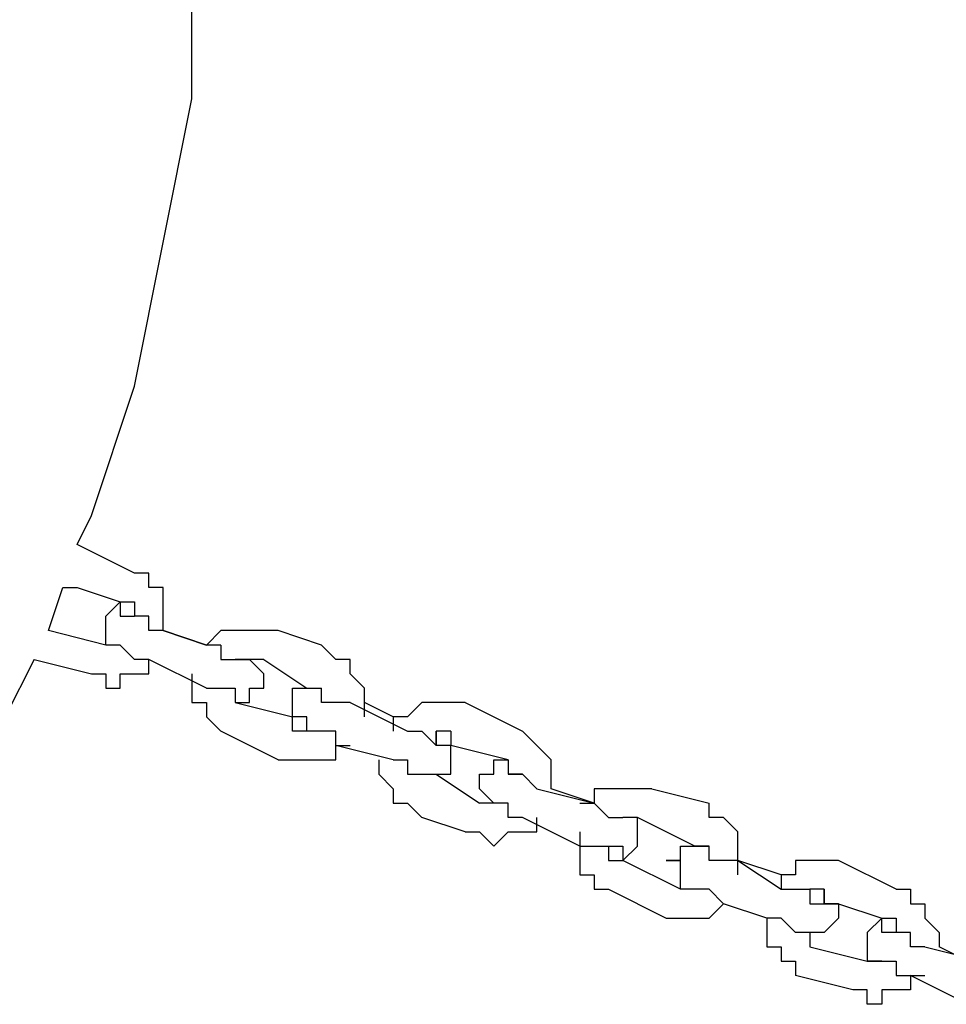
# Model space of a CAD drawing. Units: inches. Extents: x 229 to 337, y 139 to 296.
# Drawn here: x 266 to 268, y 281 to 282 of the extents above; entities that cross this region are included whole.
import ezdxf

# ---------------------------------------------------------------- set-up
doc = ezdxf.new("R2010")
doc.units = ezdxf.units.IN
doc.header["$MEASUREMENT"] = 0
doc.layers.add('Ebene 1', color=7, linetype='Continuous')

msp = doc.modelspace()

# ---------------------------------------------------------------- linework, layer by layer
at = {"layer": 'Ebene 1', "color": 179, "lineweight": 25, "true_color": 0x1a171b}
for points in [[(266.7835, 282.2529), (266.7835, 282.5028)], [(266.7336, 282.0028), (266.7835, 282.2529)], [(266.6836, 281.7528), (266.7336, 282.0028)], [(266.6085, 281.5277), (266.6836, 281.7528)], [(266.5837, 281.4777), (266.6085, 281.5277)], [(266.6836, 281.4278), (266.5837, 281.4777)], [(266.6836, 281.4278), (266.6836, 281.4278)], [(266.7086, 281.4278), (266.6836, 281.4278)], [(266.6836, 281.4278), (266.6836, 281.4278)], [(266.7086, 281.4028), (266.7086, 281.4278)], [(266.5338, 281.3279), (266.5588, 281.4028)], [(266.5588, 281.4028), (266.5837, 281.4028)], [(266.5837, 281.4028), (266.6587, 281.3778)], [(266.7336, 281.4028), (266.7086, 281.4028)], [(266.7086, 281.4028), (266.7086, 281.4028)], [(266.7336, 281.3778), (266.7336, 281.4028)], [(266.6337, 281.3529), (266.6587, 281.3778)], [(266.6587, 281.3778), (266.6587, 281.3778)], [(266.6587, 281.3778), (266.6587, 281.3778)], [(266.6587, 281.3778), (266.6587, 281.3778)], [(266.6587, 281.3778), (266.6587, 281.3778)], [(266.6587, 281.3778), (266.6587, 281.3778)], [(266.6587, 281.3778), (266.6587, 281.3778)], [(266.6587, 281.3778), (266.6587, 281.3778)], [(266.6587, 281.3778), (266.6587, 281.3778)], [(266.6587, 281.3778), (266.6587, 281.3529)], [(266.6587, 281.3778), (266.6587, 281.3778)], [(266.6587, 281.3778), (266.6587, 281.3778)], [(266.6587, 281.3778), (266.6587, 281.3778)], [(266.6587, 281.3778), (266.6836, 281.3778)], [(266.6836, 281.3778), (266.6836, 281.3778)], [(266.6836, 281.3778), (266.6836, 281.3529)], [(266.7336, 281.3529), (266.7336, 281.3778)], [(266.7336, 281.3778), (266.7336, 281.3778)], [(266.7336, 281.3778), (266.7336, 281.3778)], [(266.6337, 281.3279), (266.6337, 281.3529)], [(266.6337, 281.3529), (266.6337, 281.3529)], [(266.6337, 281.3529), (266.6337, 281.3529)], [(266.6337, 281.3529), (266.6337, 281.3529)], [(266.6337, 281.3529), (266.6337, 281.3529)], [(266.6337, 281.3529), (266.6337, 281.3529)], [(266.6337, 281.3529), (266.6337, 281.3529)], [(266.6587, 281.3529), (266.6587, 281.3529)], [(266.6587, 281.3529), (266.6587, 281.3529)], [(266.6587, 281.3529), (266.6836, 281.3529)], [(266.6836, 281.3529), (266.6836, 281.3529)], [(266.6836, 281.3529), (266.6836, 281.3529)], [(266.7086, 281.3529), (266.6836, 281.3529)], [(266.6836, 281.3529), (266.6836, 281.3529)], [(266.6836, 281.3529), (266.6836, 281.3529)], [(266.6836, 281.3529), (266.6836, 281.3529)], [(266.6836, 281.3529), (266.6836, 281.3529)], [(266.6836, 281.3529), (266.6836, 281.3529)], [(266.6836, 281.3529), (266.6836, 281.3529)], [(266.6836, 281.3529), (266.6836, 281.3529)], [(266.6836, 281.3529), (266.6836, 281.3529)], [(266.6836, 281.3529), (266.6836, 281.3529)], [(266.6836, 281.3529), (266.6836, 281.3529)], [(266.6836, 281.3529), (266.6836, 281.3529)], [(266.6836, 281.3529), (266.6836, 281.3529)], [(266.6836, 281.3529), (266.6836, 281.3529)], [(266.6836, 281.3529), (266.6836, 281.3529)], [(266.7086, 281.3279), (266.7086, 281.3529)], [(266.7086, 281.3529), (266.7086, 281.3529)], [(266.7336, 281.3279), (266.7336, 281.3529)], [(266.7336, 281.3529), (266.7336, 281.3529)], [(266.6337, 281.3027), (266.5338, 281.3279)], [(266.6337, 281.3027), (266.6337, 281.3279)], [(266.6337, 281.3279), (266.6337, 281.3279)], [(266.6337, 281.3279), (266.6337, 281.3279)], [(266.6337, 281.3279), (266.6337, 281.3279)], [(266.6337, 281.3279), (266.6337, 281.3279)], [(266.6337, 281.3279), (266.6337, 281.3279)], [(266.6337, 281.3279), (266.6337, 281.3279)], [(266.7336, 281.3279), (266.7086, 281.3279)], [(266.7336, 281.3279), (266.7336, 281.3279)], [(266.8087, 281.3027), (266.7336, 281.3279)], [(266.7336, 281.3279), (266.8087, 281.3027)], [(266.7336, 281.3279), (266.7336, 281.3279)], [(266.7336, 281.3279), (266.7336, 281.3279)], [(266.7336, 281.3279), (266.7336, 281.3279)], [(266.8337, 281.3279), (266.8087, 281.3027)], [(266.8586, 281.3279), (266.8337, 281.3279)], [(266.8337, 281.3279), (266.8337, 281.3279)], [(266.8337, 281.3279), (266.8337, 281.3279)], [(266.8836, 281.3279), (266.8586, 281.3279)], [(266.8586, 281.3279), (266.8586, 281.3279)], [(266.9086, 281.3279), (266.8836, 281.3279)], [(266.8836, 281.3279), (266.8836, 281.3279)], [(266.9336, 281.3279), (266.9086, 281.3279)], [(266.9086, 281.3279), (266.9086, 281.3279)], [(266.9086, 281.3279), (266.9086, 281.3279)], [(266.9336, 281.3279), (266.9336, 281.3279)], [(267.0087, 281.3027), (266.9336, 281.3279)], [(266.6587, 281.3027), (266.6337, 281.3027)], [(266.6337, 281.3027), (266.6337, 281.3027)], [(266.6337, 281.3027), (266.6337, 281.3027)], [(266.6337, 281.3027), (266.6337, 281.3027)], [(266.6337, 281.3027), (266.6337, 281.3027)], [(266.6337, 281.3027), (266.6337, 281.3027)], [(266.6337, 281.3027), (266.6337, 281.3027)], [(266.6337, 281.3027), (266.6337, 281.3027)], [(266.6337, 281.3027), (266.6337, 281.3027)], [(266.6587, 281.3027), (266.6337, 281.3027)], [(266.6337, 281.3027), (266.6337, 281.3027)], [(266.6337, 281.3027), (266.6337, 281.3027)], [(266.6337, 281.3027), (266.6337, 281.3027)], [(266.6337, 281.3027), (266.6337, 281.3027)], [(266.6836, 281.2777), (266.6587, 281.3027)], [(266.6587, 281.3027), (266.6587, 281.3027)], [(266.6587, 281.3027), (266.6587, 281.3027)], [(266.6587, 281.3027), (266.6587, 281.3027)], [(266.6587, 281.3027), (266.6587, 281.3027)], [(266.6587, 281.3027), (266.6587, 281.3027)], [(266.6587, 281.3027), (266.6587, 281.3027)], [(266.6587, 281.3027), (266.6587, 281.3027)], [(266.6587, 281.3027), (266.6587, 281.3027)], [(266.8087, 281.3027), (266.8087, 281.3027)], [(266.8087, 281.3027), (266.8087, 281.3027)], [(266.8087, 281.3027), (266.8087, 281.3027)], [(266.8087, 281.3027), (266.8087, 281.3027)], [(266.8337, 281.3027), (266.8087, 281.3027)], [(266.8337, 281.3027), (266.8337, 281.2777)], [(267.0087, 281.3027), (267.0087, 281.3027)], [(267.0337, 281.2777), (267.0087, 281.3027)], [(266.5088, 281.2777), (266.4587, 281.1778)], [(266.5088, 281.2777), (266.6085, 281.2528)], [(266.7086, 281.2777), (266.6836, 281.2777)], [(266.6836, 281.2777), (266.6836, 281.2777)], [(266.8087, 281.2278), (266.7086, 281.2777)], [(266.7086, 281.2777), (266.7086, 281.2777)], [(266.7086, 281.2528), (266.7086, 281.2777)], [(266.7086, 281.2777), (266.7086, 281.2777)], [(266.8337, 281.2777), (266.8337, 281.2777)], [(266.8337, 281.2777), (266.8586, 281.2777)], [(266.8836, 281.2777), (266.8586, 281.2777)], [(266.8586, 281.2777), (266.8586, 281.2777)], [(266.8586, 281.2777), (266.8586, 281.2777)], [(266.8586, 281.2777), (266.8586, 281.2777)], [(266.8586, 281.2777), (266.8586, 281.2777)], [(266.8586, 281.2777), (266.8586, 281.2777)], [(266.8586, 281.2777), (266.8836, 281.2777)], [(266.9086, 281.2777), (266.8836, 281.2777)], [(266.8836, 281.2777), (266.8836, 281.2777)], [(266.8836, 281.2777), (266.8836, 281.2777)], [(266.8836, 281.2777), (266.8836, 281.2777)], [(266.8836, 281.2777), (266.8836, 281.2777)], [(266.8836, 281.2777), (266.8836, 281.2777)], [(266.9086, 281.2528), (266.8836, 281.2777)], [(266.8836, 281.2777), (266.8836, 281.2777)], [(266.8836, 281.2777), (266.8836, 281.2777)], [(266.8836, 281.2777), (266.8836, 281.2777)], [(266.8836, 281.2777), (266.8836, 281.2777)], [(266.8836, 281.2777), (266.8836, 281.2777)], [(266.8836, 281.2777), (266.8836, 281.2777)], [(266.8836, 281.2777), (266.8836, 281.2777)], [(266.8836, 281.2777), (266.8836, 281.2777)], [(266.8836, 281.2777), (266.8836, 281.2777)], [(266.8836, 281.2777), (266.8836, 281.2777)], [(266.8836, 281.2777), (266.8836, 281.2777)], [(266.9086, 281.2777), (266.9837, 281.2278)], [(266.9086, 281.2777), (266.9086, 281.2777)], [(267.0588, 281.2777), (267.0337, 281.2777)], [(267.0337, 281.2777), (267.0337, 281.2777)], [(267.0337, 281.2777), (267.0337, 281.2777)], [(267.0588, 281.2528), (267.0588, 281.2777)], [(266.6085, 281.2528), (266.6085, 281.2528)], [(266.6085, 281.2528), (266.6337, 281.2528)], [(266.6337, 281.2528), (266.6337, 281.2278)], [(266.6587, 281.2278), (266.6587, 281.2528)], [(266.6587, 281.2528), (266.6836, 281.2528)], [(266.6836, 281.2528), (266.6836, 281.2528)], [(266.6836, 281.2528), (266.6836, 281.2528)], [(266.6836, 281.2528), (266.7086, 281.2528)], [(266.7086, 281.2528), (266.7086, 281.2528)], [(266.7835, 281.2528), (266.7835, 281.2278)], [(266.9086, 281.2278), (266.9086, 281.2528)], [(266.9086, 281.2528), (266.9086, 281.2528)], [(266.9086, 281.2528), (266.9086, 281.2528)], [(266.9086, 281.2528), (266.9086, 281.2528)], [(266.9086, 281.2528), (266.9086, 281.2528)], [(266.9086, 281.2528), (266.9086, 281.2528)], [(267.0838, 281.2278), (267.0588, 281.2528)], [(267.0588, 281.2528), (267.0588, 281.2528)], [(267.0588, 281.2528), (267.0588, 281.2528)], [(266.6337, 281.2278), (266.6587, 281.2278)], [(266.7835, 281.2278), (266.7835, 281.2278)], [(266.7835, 281.2278), (266.7835, 281.2278)], [(266.7835, 281.2278), (266.7835, 281.2028)], [(266.8087, 281.2278), (266.8087, 281.2278)], [(266.8087, 281.2278), (266.8087, 281.2278)], [(266.8087, 281.2278), (266.8087, 281.2278)], [(266.8087, 281.2278), (266.8087, 281.2278)], [(266.8087, 281.2278), (266.8337, 281.2278)], [(266.8337, 281.2278), (266.8337, 281.2278)], [(266.8337, 281.2278), (266.8337, 281.2278)], [(266.8337, 281.2278), (266.8337, 281.2278)], [(266.8337, 281.2278), (266.8586, 281.2278)], [(266.8586, 281.2278), (266.8586, 281.2028)], [(266.8586, 281.2278), (266.8586, 281.2278)], [(266.8586, 281.2278), (266.8586, 281.2278)], [(266.8586, 281.2278), (266.8586, 281.2278)], [(266.8586, 281.2278), (266.8586, 281.2028)], [(266.8836, 281.2028), (266.8836, 281.2278)], [(266.8836, 281.2278), (266.8836, 281.2278)], [(266.8836, 281.2278), (266.8836, 281.2278)], [(266.8836, 281.2278), (266.9086, 281.2278)], [(266.9086, 281.2278), (266.9086, 281.2278)], [(266.9086, 281.2278), (266.9086, 281.2278)], [(266.9086, 281.2278), (266.9086, 281.2278)], [(266.9586, 281.2028), (266.9586, 281.2278)], [(266.9586, 281.2278), (266.9586, 281.2278)], [(266.9586, 281.2278), (266.9586, 281.2278)], [(266.9586, 281.2278), (266.9837, 281.2278)], [(266.9837, 281.2278), (266.9837, 281.2278)], [(266.9837, 281.2278), (266.9837, 281.2278)], [(266.9837, 281.2278), (267.0087, 281.2278)], [(266.9837, 281.2278), (266.9837, 281.2278)], [(266.9837, 281.2278), (266.9837, 281.2278)], [(266.9837, 281.2278), (266.9837, 281.2278)], [(266.9837, 281.2278), (266.9837, 281.2278)], [(266.9837, 281.2278), (266.9837, 281.2278)], [(266.9837, 281.2278), (266.9837, 281.2278)], [(266.9837, 281.2278), (266.9837, 281.2278)], [(266.9837, 281.2278), (266.9837, 281.2278)], [(266.9837, 281.2278), (266.9837, 281.2278)], [(266.9837, 281.2278), (266.9837, 281.2278)], [(266.9837, 281.2278), (266.9837, 281.2278)], [(266.9837, 281.2278), (267.0087, 281.2278)], [(267.0087, 281.2278), (267.0087, 281.2278)], [(267.0087, 281.2278), (267.0087, 281.2278)], [(267.0087, 281.2278), (267.0087, 281.2278)], [(267.0087, 281.2278), (267.0087, 281.2278)], [(267.0087, 281.2278), (267.0087, 281.2278)], [(267.0087, 281.2278), (267.0087, 281.2278)], [(267.0087, 281.2278), (267.0087, 281.2278)], [(267.0087, 281.2278), (267.0087, 281.2278)], [(267.0087, 281.2278), (267.0087, 281.2278)], [(267.0087, 281.2278), (267.0087, 281.2278)], [(267.0087, 281.2028), (267.0087, 281.2278)], [(267.0087, 281.2278), (267.0087, 281.2278)], [(267.0087, 281.2278), (267.0087, 281.2278)], [(267.0087, 281.2278), (267.0087, 281.2278)], [(267.0087, 281.2278), (267.0087, 281.2278)], [(267.0087, 281.2278), (267.0087, 281.2278)], [(267.0087, 281.2278), (267.0087, 281.2278)], [(267.0087, 281.2278), (267.0087, 281.2278)], [(267.0838, 281.2028), (267.0838, 281.2278)], [(267.0838, 281.2278), (267.0838, 281.2278)], [(266.7835, 281.2028), (266.7835, 281.2028)], [(266.7835, 281.2028), (266.8087, 281.2028)], [(266.8087, 281.2028), (266.8087, 281.1778)], [(266.8586, 281.2028), (266.9586, 281.1778)], [(266.8586, 281.2028), (266.8586, 281.2028)], [(266.8586, 281.2028), (266.8586, 281.2028)], [(266.8586, 281.2028), (266.8586, 281.2028)], [(266.8586, 281.2028), (266.8586, 281.2028)], [(266.8586, 281.2028), (266.8586, 281.2028)], [(266.8586, 281.2028), (266.8586, 281.2028)], [(266.8586, 281.2028), (266.8586, 281.2028)], [(266.8586, 281.2028), (266.8836, 281.2028)], [(266.8836, 281.2028), (266.8836, 281.2028)], [(266.8836, 281.2028), (266.8836, 281.2028)], [(266.9586, 281.1778), (266.9586, 281.2028)], [(266.9586, 281.2028), (266.9586, 281.2028)], [(266.9586, 281.2028), (266.9586, 281.2028)], [(266.9586, 281.2028), (266.9586, 281.2028)], [(266.9586, 281.2028), (266.9586, 281.2028)], [(266.9586, 281.2028), (266.9586, 281.2028)], [(267.0337, 281.2028), (267.0087, 281.2028)], [(267.0588, 281.2028), (267.0337, 281.2028)], [(267.0337, 281.2028), (267.0337, 281.2028)], [(267.0337, 281.2028), (267.0337, 281.2028)], [(267.0337, 281.2028), (267.0337, 281.2028)], [(267.0337, 281.2028), (267.0337, 281.2028)], [(267.0588, 281.2028), (267.0588, 281.2028)], [(267.0588, 281.2028), (267.1587, 281.1529)], [(267.0588, 281.2028), (267.0588, 281.2028)], [(267.0838, 281.1778), (267.0838, 281.2028)], [(267.0838, 281.2028), (267.0838, 281.2028)], [(267.1337, 281.1778), (267.0838, 281.2028)], [(267.1837, 281.2028), (267.1587, 281.1778)], [(267.2087, 281.2028), (267.1837, 281.2028)], [(267.1837, 281.2028), (267.1837, 281.2028)], [(267.2338, 281.2028), (267.2087, 281.2028)], [(267.2087, 281.2028), (267.2087, 281.2028)], [(267.2588, 281.2028), (267.2338, 281.2028)], [(267.2338, 281.2028), (267.2338, 281.2028)], [(267.2338, 281.2028), (267.2338, 281.2028)], [(267.2588, 281.2028), (267.2588, 281.2028)], [(267.2588, 281.2028), (267.3587, 281.1529)], [(267.2588, 281.2028), (267.2588, 281.2028)], [(266.8087, 281.1778), (266.8087, 281.1778)], [(266.8087, 281.1778), (266.8087, 281.1778)], [(266.8087, 281.1778), (266.8337, 281.1529)], [(266.9586, 281.1529), (266.9586, 281.1778)], [(266.9837, 281.1778), (266.9586, 281.1778)], [(266.9586, 281.1778), (266.9586, 281.1778)], [(266.9586, 281.1778), (266.9586, 281.1778)], [(266.9586, 281.1778), (266.9586, 281.1778)], [(266.9586, 281.1778), (266.9586, 281.1778)], [(266.9586, 281.1778), (266.9586, 281.1778)], [(266.9586, 281.1778), (266.9586, 281.1778)], [(266.9586, 281.1778), (266.9586, 281.1778)], [(266.9586, 281.1778), (266.9586, 281.1778)], [(266.9586, 281.1778), (266.9586, 281.1778)], [(266.9837, 281.1529), (266.9837, 281.1778)], [(266.9837, 281.1778), (266.9837, 281.1778)], [(266.9837, 281.1778), (266.9837, 281.1778)], [(266.9837, 281.1778), (266.9837, 281.1778)], [(266.9837, 281.1778), (266.9837, 281.1778)], [(267.0838, 281.1778), (267.0838, 281.1778)], [(267.1587, 281.1778), (267.1337, 281.1778)], [(267.1337, 281.1778), (267.1337, 281.1778)], [(267.1337, 281.1778), (267.1337, 281.1529)], [(267.1587, 281.1778), (267.1587, 281.1778)], [(267.1587, 281.1778), (267.1587, 281.1778)], [(266.8337, 281.1529), (266.8337, 281.1529)], [(266.8337, 281.1529), (266.8337, 281.1529)], [(266.8337, 281.1529), (266.8337, 281.1529)], [(266.9336, 281.1027), (266.8337, 281.1529)], [(266.9837, 281.1529), (266.9586, 281.1529)], [(266.9586, 281.1529), (266.9586, 281.1529)], [(266.9586, 281.1529), (266.9586, 281.1529)], [(266.9837, 281.1529), (266.9837, 281.1529)], [(266.9837, 281.1529), (266.9837, 281.1529)], [(266.9837, 281.1529), (266.9837, 281.1529)], [(266.9837, 281.1529), (266.9837, 281.1529)], [(267.0087, 281.1529), (266.9837, 281.1529)], [(266.9837, 281.1529), (266.9837, 281.1529)], [(266.9837, 281.1529), (266.9837, 281.1529)], [(267.0337, 281.1529), (267.0087, 281.1529)], [(267.0087, 281.1529), (267.0087, 281.1529)], [(267.0087, 281.1529), (267.0087, 281.1529)], [(267.0087, 281.1529), (267.0087, 281.1529)], [(267.0337, 281.1277), (267.0337, 281.1529)], [(267.1587, 281.1529), (267.1587, 281.1529)], [(267.1587, 281.1529), (267.1587, 281.1529)], [(267.1587, 281.1529), (267.1587, 281.1529)], [(267.1587, 281.1529), (267.1837, 281.1529)], [(267.1837, 281.1529), (267.1837, 281.1529)], [(267.1837, 281.1529), (267.1837, 281.1529)], [(267.1837, 281.1529), (267.1837, 281.1529)], [(267.1837, 281.1529), (267.2087, 281.1277)], [(267.2338, 281.1529), (267.2087, 281.1529)], [(267.2087, 281.1529), (267.2087, 281.1529)], [(267.2087, 281.1529), (267.2087, 281.1529)], [(267.2087, 281.1529), (267.2087, 281.1529)], [(267.2087, 281.1529), (267.2087, 281.1277)], [(267.2087, 281.1277), (267.2087, 281.1529)], [(267.2087, 281.1529), (267.2087, 281.1529)], [(267.2338, 281.1529), (267.2338, 281.1277)], [(267.2338, 281.1529), (267.2338, 281.1529)], [(267.2338, 281.1529), (267.2338, 281.1529)], [(267.3587, 281.1529), (267.3587, 281.1529)], [(267.3837, 281.1277), (267.3587, 281.1529)], [(267.3587, 281.1529), (267.3587, 281.1529)], [(267.3587, 281.1529), (267.3587, 281.1529)], [(267.0337, 281.1027), (267.0337, 281.1277)], [(267.0337, 281.1277), (267.0337, 281.1277)], [(267.0337, 281.1277), (267.0588, 281.1277)], [(267.1337, 281.1027), (267.0337, 281.1277)], [(267.0588, 281.1277), (267.0588, 281.1277)], [(267.2087, 281.1277), (267.2087, 281.1277)], [(267.2338, 281.1277), (267.2087, 281.1277)], [(267.2087, 281.1277), (267.2087, 281.1277)], [(267.2087, 281.1277), (267.2087, 281.1277)], [(267.2087, 281.1277), (267.2087, 281.1277)], [(267.2087, 281.1277), (267.2087, 281.1277)], [(267.2087, 281.1277), (267.2087, 281.1277)], [(267.2087, 281.1277), (267.2087, 281.1277)], [(267.2087, 281.1277), (267.2087, 281.1277)], [(267.2087, 281.1277), (267.2087, 281.1277)], [(267.3337, 281.1027), (267.2338, 281.1277)], [(267.2338, 281.1027), (267.2338, 281.1277)], [(267.2338, 281.1277), (267.2338, 281.1277)], [(267.2338, 281.1277), (267.2338, 281.1277)], [(267.2338, 281.1277), (267.2338, 281.1277)], [(267.2338, 281.1277), (267.2338, 281.1277)], [(267.2338, 281.1277), (267.2338, 281.1277)], [(267.4087, 281.1027), (267.3837, 281.1277)], [(267.3837, 281.1277), (267.3837, 281.1277)], [(267.3837, 281.1277), (267.3837, 281.1277)], [(266.9336, 281.1027), (266.9586, 281.1027)], [(266.9586, 281.1027), (266.9586, 281.1027)], [(266.9586, 281.1027), (266.9586, 281.1027)], [(266.9586, 281.1027), (266.9837, 281.1027)], [(266.9837, 281.1027), (266.9837, 281.1027)], [(266.9837, 281.1027), (267.0087, 281.1027)], [(267.0087, 281.1027), (267.0087, 281.1027)], [(267.0087, 281.1027), (267.0337, 281.1027)], [(267.1088, 281.1027), (267.1088, 281.1027)], [(267.1088, 281.1027), (267.1088, 281.0778)], [(267.1088, 281.1027), (267.1088, 281.1027)], [(267.1337, 281.1027), (267.1337, 281.1027)], [(267.1337, 281.1027), (267.1337, 281.1027)], [(267.1337, 281.1027), (267.1337, 281.1027)], [(267.1337, 281.1027), (267.1587, 281.1027)], [(267.1587, 281.1027), (267.1587, 281.0778)], [(267.2338, 281.0778), (267.2338, 281.1027)], [(267.2338, 281.1027), (267.2338, 281.1027)], [(267.2338, 281.1027), (267.2338, 281.1027)], [(267.2338, 281.1027), (267.2338, 281.1027)], [(267.2338, 281.1027), (267.2338, 281.1027)], [(267.2338, 281.1027), (267.2338, 281.1027)], [(267.3087, 281.0778), (267.3087, 281.1027)], [(267.3087, 281.1027), (267.3087, 281.1027)], [(267.3087, 281.1027), (267.3087, 281.1027)], [(267.3087, 281.1027), (267.3087, 281.1027)], [(267.3087, 281.1027), (267.3337, 281.1027)], [(267.3337, 281.1027), (267.3337, 281.1027)], [(267.3337, 281.1027), (267.3337, 281.1027)], [(267.3337, 281.1027), (267.3337, 281.1027)], [(267.3337, 281.1027), (267.3337, 281.1027)], [(267.3337, 281.1027), (267.3337, 281.1027)], [(267.3337, 281.1027), (267.3337, 281.0778)], [(267.3337, 281.1027), (267.3337, 281.1027)], [(267.3337, 281.1027), (267.3337, 281.1027)], [(267.3337, 281.1027), (267.3337, 281.0778)], [(267.4087, 281.0778), (267.4087, 281.1027)], [(267.4087, 281.1027), (267.4087, 281.1027)], [(267.4087, 281.1027), (267.4087, 281.1027)], [(267.1088, 281.0778), (267.1088, 281.0778)], [(267.1088, 281.0778), (267.1337, 281.0528)], [(267.1587, 281.0778), (267.1587, 281.0778)], [(267.1587, 281.0778), (267.1837, 281.0778)], [(267.1837, 281.0778), (267.1837, 281.0778)], [(267.1837, 281.0778), (267.1837, 281.0778)], [(267.1837, 281.0778), (267.1837, 281.0778)], [(267.1837, 281.0778), (267.2087, 281.0778)], [(267.1837, 281.0778), (267.1837, 281.0778)], [(267.1837, 281.0778), (267.1837, 281.0778)], [(267.1837, 281.0778), (267.1837, 281.0778)], [(267.1837, 281.0778), (267.1837, 281.0778)], [(267.1837, 281.0778), (267.1837, 281.0778)], [(267.1837, 281.0778), (267.2087, 281.0778)], [(267.2087, 281.0778), (267.2087, 281.0778)], [(267.2087, 281.0778), (267.2838, 281.0278)], [(267.2087, 281.0778), (267.2087, 281.0778)], [(267.2087, 281.0778), (267.2087, 281.0778)], [(267.2087, 281.0778), (267.2087, 281.0778)], [(267.2087, 281.0778), (267.2087, 281.0778)], [(267.2087, 281.0778), (267.2087, 281.0778)], [(267.2087, 281.0778), (267.2087, 281.0778)], [(267.2087, 281.0778), (267.2087, 281.0778)], [(267.2087, 281.0778), (267.2338, 281.0778)], [(267.2338, 281.0778), (267.2338, 281.0778)], [(267.2338, 281.0778), (267.2338, 281.0778)], [(267.2838, 281.0528), (267.2838, 281.0778)], [(267.2838, 281.0778), (267.2838, 281.0778)], [(267.2838, 281.0778), (267.2838, 281.0778)], [(267.2838, 281.0778), (267.2838, 281.0778)], [(267.2838, 281.0778), (267.3087, 281.0778)], [(267.3087, 281.0778), (267.3087, 281.0778)], [(267.3087, 281.0778), (267.3087, 281.0778)], [(267.3087, 281.0778), (267.3087, 281.0778)], [(267.3337, 281.0778), (267.3337, 281.0778)], [(267.3337, 281.0778), (267.3337, 281.0778)], [(267.3337, 281.0778), (267.3587, 281.0778)], [(267.3587, 281.0778), (267.3337, 281.0778)], [(267.3337, 281.0778), (267.3337, 281.0778)], [(267.3337, 281.0778), (267.3337, 281.0778)], [(267.3337, 281.0778), (267.3337, 281.0778)], [(267.3337, 281.0778), (267.3337, 281.0778)], [(267.3337, 281.0778), (267.3337, 281.0778)], [(267.3337, 281.0778), (267.3337, 281.0778)], [(267.3337, 281.0778), (267.3337, 281.0778)], [(267.3337, 281.0778), (267.3337, 281.0778)], [(267.3337, 281.0778), (267.3337, 281.0778)], [(267.3337, 281.0778), (267.3337, 281.0778)], [(267.3337, 281.0778), (267.3337, 281.0778)], [(267.3337, 281.0778), (267.3337, 281.0778)], [(267.3337, 281.0778), (267.3337, 281.0778)], [(267.3337, 281.0778), (267.3337, 281.0778)], [(267.3337, 281.0778), (267.3337, 281.0778)], [(267.3337, 281.0778), (267.3337, 281.0778)], [(267.3587, 281.0778), (267.3587, 281.0778)], [(267.3837, 281.0528), (267.3587, 281.0778)], [(267.3587, 281.0778), (267.3587, 281.0778)], [(267.3587, 281.0778), (267.3587, 281.0778)], [(267.3587, 281.0778), (267.3587, 281.0778)], [(267.3587, 281.0778), (267.3587, 281.0778)], [(267.4087, 281.0528), (267.4087, 281.0778)], [(267.4087, 281.0778), (267.4087, 281.0778)], [(267.1337, 281.0528), (267.1337, 281.0528)], [(267.1337, 281.0528), (267.1337, 281.0528)], [(267.1337, 281.0528), (267.1337, 281.0278)], [(267.3087, 281.0278), (267.2838, 281.0528)], [(267.2838, 281.0528), (267.2838, 281.0528)], [(267.2838, 281.0528), (267.2838, 281.0528)], [(267.2838, 281.0528), (267.2838, 281.0528)], [(267.2838, 281.0528), (267.2838, 281.0528)], [(267.2838, 281.0528), (267.2838, 281.0528)], [(267.2838, 281.0528), (267.2838, 281.0528)], [(267.3837, 281.0528), (267.3837, 281.0528)], [(267.3837, 281.0528), (267.4836, 281.0278)], [(267.3837, 281.0528), (267.3837, 281.0528)], [(267.3837, 281.0528), (267.3837, 281.0528)], [(267.4087, 281.0528), (267.4087, 281.0528)], [(267.4087, 281.0528), (267.4087, 281.0528)], [(267.4836, 281.0278), (267.4087, 281.0528)], [(267.5086, 281.0528), (267.4836, 281.0528)], [(267.4836, 281.0528), (267.4836, 281.0278)], [(267.5335, 281.0528), (267.5086, 281.0528)], [(267.5086, 281.0528), (267.5086, 281.0528)], [(267.5587, 281.0528), (267.5335, 281.0528)], [(267.5335, 281.0528), (267.5335, 281.0528)], [(267.5335, 281.0528), (267.5335, 281.0528)], [(267.5837, 281.0528), (267.5587, 281.0528)], [(267.5587, 281.0528), (267.5587, 281.0528)], [(267.5837, 281.0528), (267.5837, 281.0528)], [(267.5837, 281.0528), (267.6836, 281.0278)], [(267.5837, 281.0528), (267.5837, 281.0528)], [(267.5837, 281.0528), (267.5837, 281.0528)], [(267.1337, 281.0278), (267.1587, 281.0278)], [(267.1587, 281.0278), (267.1587, 281.0278)], [(267.1587, 281.0278), (267.1587, 281.0278)], [(267.1587, 281.0278), (267.1837, 281.0028)], [(267.3087, 281.0278), (267.2838, 281.0278)], [(267.2838, 281.0278), (267.2838, 281.0278)], [(267.3087, 281.0278), (267.3087, 281.0278)], [(267.3087, 281.0278), (267.3087, 281.0278)], [(267.3087, 281.0278), (267.3087, 281.0278)], [(267.3087, 281.0278), (267.3087, 281.0278)], [(267.3087, 281.0278), (267.3087, 281.0278)], [(267.3087, 281.0278), (267.3087, 281.0278)], [(267.3337, 281.0278), (267.3087, 281.0278)], [(267.3087, 281.0278), (267.3087, 281.0278)], [(267.3087, 281.0278), (267.3087, 281.0278)], [(267.3087, 281.0278), (267.3087, 281.0278)], [(267.3087, 281.0278), (267.3087, 281.0278)], [(267.3087, 281.0278), (267.3087, 281.0278)], [(267.3087, 281.0278), (267.3087, 281.0278)], [(267.3087, 281.0278), (267.3087, 281.0278)], [(267.3087, 281.0278), (267.3087, 281.0278)], [(267.3087, 281.0278), (267.3087, 281.0278)], [(267.3087, 281.0278), (267.3087, 281.0278)], [(267.3087, 281.0278), (267.3087, 281.0278)], [(267.3337, 281.0028), (267.3337, 281.0278)], [(267.3337, 281.0278), (267.3337, 281.0278)], [(267.3337, 281.0278), (267.3337, 281.0278)], [(267.3337, 281.0278), (267.3337, 281.0278)], [(267.4586, 281.0278), (267.4836, 281.0278)], [(267.4836, 281.0278), (267.4836, 281.0278)], [(267.4836, 281.0278), (267.4836, 281.0278)], [(267.4836, 281.0278), (267.4836, 281.0278)], [(267.4836, 281.0278), (267.4836, 281.0278)], [(267.4836, 281.0278), (267.5086, 281.0028)], [(267.6836, 281.0278), (267.6836, 281.0278)], [(267.6836, 281.0028), (267.6836, 281.0278)], [(267.1837, 281.0028), (267.1837, 281.0028)], [(267.2588, 280.9779), (267.1837, 281.0028)], [(267.3587, 281.0028), (267.3337, 281.0028)], [(267.4586, 280.9527), (267.3587, 281.0028)], [(267.3587, 281.0028), (267.3587, 281.0028)], [(267.3587, 281.0028), (267.3587, 281.0028)], [(267.3837, 280.9779), (267.3837, 281.0028)], [(267.3837, 281.0028), (267.3837, 281.0028)], [(267.5086, 281.0028), (267.5086, 281.0028)], [(267.5086, 281.0028), (267.5086, 281.0028)], [(267.5086, 281.0028), (267.5086, 281.0028)], [(267.5086, 281.0028), (267.5335, 281.0028)], [(267.5587, 281.0028), (267.5335, 281.0028)], [(267.5335, 281.0028), (267.5335, 281.0028)], [(267.5335, 281.0028), (267.5335, 281.0028)], [(267.5335, 281.0028), (267.5335, 281.0028)], [(267.5587, 281.0028), (267.5335, 281.0028)], [(267.5335, 281.0028), (267.5335, 281.0028)], [(267.5335, 281.0028), (267.5335, 281.0028)], [(267.5335, 281.0028), (267.5335, 281.0028)], [(267.5335, 281.0028), (267.5335, 281.0028)], [(267.5335, 281.0028), (267.5335, 281.0028)], [(267.5335, 281.0028), (267.5335, 281.0028)], [(267.5335, 281.0028), (267.5335, 281.0028)], [(267.5335, 281.0028), (267.5335, 281.0028)], [(267.5335, 281.0028), (267.5335, 281.0028)], [(267.6586, 280.9527), (267.5587, 281.0028)], [(267.5587, 281.0028), (267.5587, 281.0028)], [(267.5587, 281.0028), (267.5587, 281.0028)], [(267.5587, 281.0028), (267.5587, 281.0028)], [(267.5587, 281.0028), (267.5587, 281.0028)], [(267.5587, 281.0028), (267.5587, 281.0028)], [(267.5587, 280.9779), (267.5587, 281.0028)], [(267.5587, 281.0028), (267.5587, 281.0028)], [(267.5587, 281.0028), (267.5587, 281.0028)], [(267.5587, 281.0028), (267.5587, 281.0028)], [(267.5587, 281.0028), (267.5587, 281.0028)], [(267.7086, 281.0028), (267.6836, 281.0028)], [(267.7337, 280.9779), (267.7086, 281.0028)], [(267.7086, 281.0028), (267.7086, 281.0028)], [(267.7086, 281.0028), (267.7086, 281.0028)], [(267.2588, 280.9779), (267.2838, 280.9779)], [(267.2838, 280.9779), (267.2838, 280.9779)], [(267.2838, 280.9779), (267.3087, 280.9527)], [(267.3087, 280.9527), (267.3337, 280.9779)], [(267.3337, 280.9779), (267.3337, 280.9779)], [(267.3337, 280.9779), (267.3587, 280.9779)], [(267.3587, 280.9779), (267.3587, 280.9779)], [(267.3587, 280.9779), (267.3587, 280.9779)], [(267.3587, 280.9779), (267.3837, 280.9779)], [(267.4586, 280.9779), (267.4586, 280.9527)], [(267.5587, 280.9527), (267.5587, 280.9779)], [(267.5587, 280.9779), (267.5587, 280.9779)], [(267.5587, 280.9779), (267.5587, 280.9779)], [(267.5587, 280.9779), (267.5587, 280.9779)], [(267.5587, 280.9779), (267.5587, 280.9779)], [(267.7337, 280.9527), (267.7337, 280.9779)], [(267.7337, 280.9779), (267.7337, 280.9779)], [(267.3087, 280.9527), (267.3087, 280.9527)], [(267.4586, 280.9527), (267.4586, 280.9527)], [(267.4586, 280.9527), (267.4586, 280.9527)], [(267.4586, 280.9527), (267.4586, 280.9277)], [(267.4586, 280.9527), (267.4586, 280.9527)], [(267.4586, 280.9527), (267.4586, 280.9527)], [(267.4586, 280.9527), (267.4836, 280.9527)], [(267.4836, 280.9527), (267.4836, 280.9527)], [(267.4836, 280.9527), (267.4836, 280.9527)], [(267.4836, 280.9527), (267.5086, 280.9527)], [(267.5086, 280.9527), (267.5086, 280.9277)], [(267.5086, 280.9527), (267.5086, 280.9527)], [(267.5086, 280.9527), (267.5086, 280.9527)], [(267.5086, 280.9527), (267.5086, 280.9527)], [(267.5086, 280.9527), (267.5086, 280.9527)], [(267.5086, 280.9527), (267.5086, 280.9527)], [(267.5086, 280.9527), (267.5335, 280.9527)], [(267.5335, 280.9527), (267.5335, 280.9277)], [(267.5335, 280.9277), (267.5587, 280.9527)], [(267.5587, 280.9527), (267.5587, 280.9527)], [(267.5587, 280.9527), (267.5587, 280.9527)], [(267.5587, 280.9527), (267.5587, 280.9527)], [(267.5587, 280.9527), (267.5587, 280.9527)], [(267.5587, 280.9527), (267.5587, 280.9527)], [(267.5587, 280.9527), (267.5587, 280.9527)], [(267.5587, 280.9527), (267.5587, 280.9527)], [(267.6336, 280.9277), (267.6336, 280.9527)], [(267.6336, 280.9527), (267.6336, 280.9527)], [(267.6336, 280.9527), (267.6336, 280.9527)], [(267.6336, 280.9527), (267.6336, 280.9527)], [(267.6336, 280.9527), (267.6336, 280.9527)], [(267.6336, 280.9527), (267.6586, 280.9527)], [(267.6586, 280.9527), (267.6586, 280.9527)], [(267.6586, 280.9527), (267.6586, 280.9527)], [(267.6586, 280.9527), (267.6586, 280.9527)], [(267.6586, 280.9527), (267.6586, 280.9527)], [(267.6586, 280.9527), (267.6836, 280.9527)], [(267.6836, 280.9527), (267.6586, 280.9527)], [(267.6586, 280.9527), (267.6586, 280.9527)], [(267.6586, 280.9527), (267.6586, 280.9527)], [(267.6586, 280.9527), (267.6586, 280.9527)], [(267.6586, 280.9527), (267.6586, 280.9527)], [(267.6586, 280.9527), (267.6586, 280.9527)], [(267.6586, 280.9527), (267.6586, 280.9527)], [(267.6586, 280.9527), (267.6586, 280.9527)], [(267.6586, 280.9527), (267.6586, 280.9527)], [(267.6586, 280.9527), (267.6586, 280.9527)], [(267.6586, 280.9527), (267.6586, 280.9527)], [(267.6586, 280.9527), (267.6586, 280.9527)], [(267.6586, 280.9527), (267.6836, 280.9527)], [(267.6586, 280.9527), (267.6586, 280.9527)], [(267.6586, 280.9527), (267.6586, 280.9527)], [(267.6836, 280.9527), (267.6836, 280.9527)], [(267.6836, 280.9527), (267.6836, 280.9527)], [(267.6836, 280.9527), (267.6836, 280.9527)], [(267.6836, 280.9527), (267.6836, 280.9527)], [(267.6836, 280.9277), (267.6836, 280.9527)], [(267.6836, 280.9277), (267.6836, 280.9527)], [(267.6836, 280.9527), (267.6836, 280.9527)], [(267.6836, 280.9527), (267.6836, 280.9527)], [(267.6836, 280.9527), (267.6836, 280.9527)], [(267.6836, 280.9527), (267.6836, 280.9527)], [(267.7337, 280.9277), (267.7337, 280.9527)], [(267.7337, 280.9527), (267.7337, 280.9527)], [(267.7337, 280.9527), (267.7337, 280.9527)], [(267.4586, 280.9277), (267.4586, 280.9277)], [(267.4586, 280.9277), (267.4586, 280.9277)], [(267.4586, 280.9277), (267.4586, 280.9028)], [(267.5086, 280.9277), (267.5335, 280.9277)], [(267.6336, 280.8778), (267.5335, 280.9277)], [(267.5335, 280.9277), (267.5335, 280.9277)], [(267.5335, 280.9277), (267.5335, 280.9277)], [(267.5335, 280.9277), (267.5335, 280.9277)], [(267.5335, 280.9277), (267.5335, 280.9277)], [(267.5335, 280.9277), (267.5335, 280.9277)], [(267.5335, 280.9277), (267.5335, 280.9277)], [(267.5335, 280.9277), (267.5335, 280.9277)], [(267.5335, 280.9277), (267.5335, 280.9277)], [(267.5335, 280.9277), (267.5335, 280.9277)], [(267.6336, 280.9277), (267.6086, 280.9277)], [(267.6086, 280.9277), (267.6086, 280.9277)], [(267.6086, 280.9277), (267.6336, 280.9277)], [(267.6336, 280.9028), (267.6336, 280.9277)], [(267.6336, 280.9277), (267.6336, 280.9277)], [(267.6336, 280.9277), (267.6336, 280.9277)], [(267.7086, 280.9277), (267.6836, 280.9277)], [(267.6836, 280.9277), (267.6836, 280.9277)], [(267.6836, 280.9277), (267.6836, 280.9277)], [(267.6836, 280.9277), (267.6836, 280.9277)], [(267.7337, 280.9277), (267.7086, 280.9277)], [(267.7086, 280.9277), (267.7086, 280.9277)], [(267.7086, 280.9277), (267.7086, 280.9277)], [(267.7337, 280.9028), (267.7337, 280.9277)], [(267.7337, 280.9277), (267.7337, 280.9277)], [(267.7337, 280.9277), (267.7337, 280.9277)], [(267.8086, 280.9028), (267.7337, 280.9277)], [(267.7337, 280.9277), (267.8086, 280.8778)], [(267.8588, 280.9277), (267.8338, 280.9277)], [(267.8338, 280.9277), (267.8338, 280.9028)], [(267.8837, 280.9277), (267.8588, 280.9277)], [(267.8588, 280.9277), (267.8588, 280.9277)], [(267.9087, 280.9277), (267.8837, 280.9277)], [(267.8837, 280.9277), (267.8837, 280.9277)], [(267.9087, 280.9277), (267.9087, 280.9277)], [(268.0088, 280.8778), (267.9087, 280.9277)], [(267.9087, 280.9277), (267.9087, 280.9277)], [(267.9087, 280.9277), (267.9087, 280.9277)], [(267.9087, 280.9277), (267.9087, 280.9277)], [(267.4586, 280.9028), (267.4836, 280.9028)], [(267.4836, 280.9028), (267.4836, 280.9028)], [(267.4836, 280.9028), (267.4836, 280.8778)], [(267.6336, 280.8778), (267.6336, 280.9028)], [(267.6336, 280.9028), (267.6336, 280.9028)], [(267.6336, 280.9028), (267.6336, 280.9028)], [(267.6336, 280.9028), (267.6336, 280.9028)], [(267.6336, 280.9028), (267.6336, 280.9028)], [(267.6336, 280.9028), (267.6336, 280.9028)], [(267.6336, 280.9028), (267.6336, 280.9028)], [(267.6336, 280.9028), (267.6336, 280.9028)], [(267.6336, 280.9028), (267.6336, 280.9028)], [(267.6336, 280.9028), (267.6336, 280.9028)], [(267.6336, 280.9028), (267.6336, 280.9028)], [(267.6336, 280.9028), (267.6336, 280.9028)], [(267.6336, 280.9028), (267.6336, 280.9028)], [(267.6336, 280.9028), (267.6336, 280.9028)], [(267.7337, 280.9028), (267.7337, 280.9028)], [(267.8338, 280.9028), (267.8086, 280.9028)], [(267.8086, 280.9028), (267.8086, 280.9028)], [(267.8086, 280.9028), (267.8086, 280.8778)], [(267.8338, 280.9028), (267.8338, 280.9028)], [(267.4836, 280.8778), (267.5086, 280.8778)], [(267.5086, 280.8778), (267.5086, 280.8778)], [(267.5086, 280.8778), (267.5086, 280.8778)], [(267.5086, 280.8778), (267.6086, 280.8278)], [(267.6586, 280.8778), (267.6336, 280.8778)], [(267.6336, 280.8778), (267.6336, 280.8778)], [(267.6336, 280.8778), (267.6336, 280.8778)], [(267.6336, 280.8778), (267.6336, 280.8778)], [(267.6336, 280.8778), (267.6336, 280.8778)], [(267.6336, 280.8778), (267.6336, 280.8778)], [(267.6586, 280.8778), (267.6336, 280.8778)], [(267.6586, 280.8778), (267.6586, 280.8778)], [(267.6586, 280.8778), (267.6586, 280.8778)], [(267.6836, 280.8778), (267.6586, 280.8778)], [(267.6586, 280.8778), (267.6586, 280.8778)], [(267.6586, 280.8778), (267.6586, 280.8778)], [(267.6586, 280.8778), (267.6586, 280.8778)], [(267.6586, 280.8778), (267.6586, 280.8778)], [(267.6836, 280.8778), (267.7086, 280.8528)], [(267.6836, 280.8778), (267.6836, 280.8778)], [(267.6836, 280.8778), (267.6836, 280.8778)], [(267.8086, 280.8778), (267.8086, 280.8778)], [(267.8086, 280.8778), (267.8086, 280.8778)], [(267.8086, 280.8778), (267.8338, 280.8778)], [(267.8338, 280.8778), (267.8338, 280.8778)], [(267.8338, 280.8778), (267.8338, 280.8778)], [(267.8338, 280.8778), (267.8338, 280.8778)], [(267.8338, 280.8778), (267.8588, 280.8778)], [(267.8837, 280.8778), (267.8588, 280.8778)], [(267.8588, 280.8778), (267.8588, 280.8528)], [(267.8588, 280.8778), (267.8588, 280.8778)], [(267.8588, 280.8778), (267.8588, 280.8528)], [(267.8837, 280.8528), (267.8837, 280.8778)], [(267.8837, 280.8778), (267.8837, 280.8778)], [(267.8837, 280.8778), (267.8837, 280.8778)], [(267.8837, 280.8778), (267.8837, 280.8778)], [(267.8837, 280.8778), (267.8837, 280.8778)], [(267.8837, 280.8778), (267.8837, 280.8528)], [(267.8837, 280.8778), (267.8837, 280.8778)], [(268.0088, 280.8778), (268.0088, 280.8778)], [(268.0088, 280.8778), (268.0338, 280.8778)], [(268.0338, 280.8778), (268.0338, 280.8778)], [(268.0338, 280.8778), (268.0338, 280.8528)], [(267.6836, 280.8278), (267.7086, 280.8528)], [(267.7086, 280.8528), (267.7086, 280.8528)], [(267.7086, 280.8528), (267.7086, 280.8528)], [(267.7086, 280.8528), (267.7086, 280.8528)], [(267.7837, 280.8278), (267.7086, 280.8528)], [(267.8588, 280.8528), (267.8588, 280.8528)], [(267.8588, 280.8528), (267.8588, 280.8528)], [(267.8588, 280.8528), (267.8588, 280.8528)], [(267.8588, 280.8528), (267.8588, 280.8528)], [(267.8588, 280.8528), (267.8837, 280.8528)], [(267.9087, 280.8528), (267.8837, 280.8528)], [(267.8837, 280.8528), (267.8837, 280.8528)], [(267.8837, 280.8528), (267.8837, 280.8528)], [(267.8837, 280.8528), (267.8837, 280.8528)], [(267.8837, 280.8528), (267.8837, 280.8528)], [(267.8837, 280.8528), (267.8837, 280.8528)], [(267.8837, 280.8528), (267.8837, 280.8528)], [(267.8837, 280.8528), (267.9087, 280.8528)], [(267.8837, 280.8528), (267.8837, 280.8528)], [(267.8837, 280.8528), (267.8837, 280.8528)], [(267.9087, 280.8528), (267.9838, 280.8278)], [(267.9087, 280.8528), (267.9087, 280.8528)], [(267.9087, 280.8528), (267.9087, 280.8278)], [(268.0338, 280.8528), (268.0587, 280.8528)], [(268.0587, 280.8528), (268.0587, 280.8528)], [(268.0587, 280.8528), (268.0587, 280.8278)], [(267.6086, 280.8278), (267.6086, 280.8278)], [(267.6086, 280.8278), (267.6336, 280.8278)], [(267.6336, 280.8278), (267.6336, 280.8278)], [(267.6336, 280.8278), (267.6586, 280.8278)], [(267.6586, 280.8278), (267.6586, 280.8278)], [(267.6586, 280.8278), (267.6586, 280.8278)], [(267.6586, 280.8278), (267.6836, 280.8278)], [(267.6836, 280.8278), (267.6836, 280.8278)], [(267.7837, 280.8278), (267.7837, 280.8278)], [(267.7837, 280.8278), (267.7837, 280.8028)], [(267.7837, 280.8278), (267.7837, 280.8278)], [(267.8086, 280.8278), (267.7837, 280.8278)], [(267.7837, 280.8278), (267.7837, 280.8278)], [(267.8338, 280.8028), (267.8086, 280.8278)], [(267.8086, 280.8278), (267.8086, 280.8278)], [(267.8086, 280.8278), (267.8086, 280.8278)], [(267.9087, 280.8278), (267.8837, 280.8028)], [(267.9087, 280.8278), (267.9087, 280.8278)], [(267.9087, 280.8278), (267.9087, 280.8278)], [(267.9087, 280.8278), (267.9087, 280.8278)], [(267.9087, 280.8278), (267.9087, 280.8278)], [(267.9087, 280.8278), (267.9087, 280.8278)], [(267.9838, 280.8278), (267.9587, 280.8028)], [(267.9838, 280.8028), (267.9838, 280.8278)], [(267.9838, 280.8278), (267.9838, 280.8278)], [(267.9838, 280.8278), (267.9838, 280.8278)], [(267.9838, 280.8278), (267.9838, 280.8278)], [(267.9838, 280.8278), (267.9838, 280.8278)], [(267.9838, 280.8278), (267.9838, 280.8278)], [(267.9838, 280.8278), (267.9838, 280.8278)], [(267.9838, 280.8278), (267.9838, 280.8278)], [(267.9838, 280.8278), (267.9838, 280.8278)], [(267.9838, 280.8278), (267.9838, 280.8278)], [(267.9838, 280.8278), (267.9838, 280.8278)], [(267.9838, 280.8278), (268.0088, 280.8278)], [(268.0088, 280.8278), (268.0088, 280.8278)], [(268.0088, 280.8278), (268.0088, 280.8278)], [(268.0088, 280.8278), (268.0088, 280.8028)], [(268.0587, 280.8278), (268.0587, 280.8278)], [(268.0587, 280.8278), (268.0587, 280.8278)], [(268.0587, 280.8278), (268.0837, 280.8028)], [(267.7837, 280.8028), (267.7837, 280.8028)], [(267.7837, 280.8028), (267.7837, 280.7777)], [(267.8588, 280.8028), (267.8338, 280.8028)], [(267.8338, 280.8028), (267.8338, 280.8028)], [(267.8338, 280.8028), (267.8338, 280.8028)], [(267.8338, 280.8028), (267.8338, 280.8028)], [(267.8588, 280.8028), (267.8588, 280.8028)], [(267.8588, 280.8028), (267.8588, 280.8028)], [(267.8588, 280.8028), (267.8588, 280.8028)], [(267.8588, 280.8028), (267.8588, 280.8028)], [(267.8588, 280.8028), (267.8588, 280.8028)], [(267.8588, 280.8028), (267.8588, 280.8028)], [(267.8588, 280.8028), (267.8588, 280.7777)], [(267.8837, 280.8028), (267.8588, 280.8028)], [(267.8588, 280.8028), (267.8588, 280.8028)], [(267.8588, 280.8028), (267.8588, 280.8028)], [(267.8588, 280.8028), (267.8588, 280.8028)], [(267.8588, 280.8028), (267.8588, 280.8028)], [(267.8588, 280.8028), (267.8588, 280.8028)], [(267.8837, 280.8028), (267.8837, 280.8028)], [(267.8837, 280.8028), (267.8837, 280.8028)], [(267.8837, 280.8028), (267.8837, 280.8028)], [(267.8837, 280.8028), (267.8837, 280.8028)], [(267.8837, 280.8028), (267.8837, 280.8028)], [(267.8837, 280.8028), (267.8837, 280.8028)], [(267.9587, 280.8028), (267.9587, 280.8028)], [(267.9587, 280.8028), (267.9587, 280.8028)], [(267.9587, 280.8028), (267.9587, 280.8028)], [(267.9587, 280.8028), (267.9587, 280.8028)], [(267.9587, 280.8028), (267.9587, 280.8028)], [(267.9587, 280.8028), (267.9587, 280.8028)], [(267.9587, 280.8028), (267.9587, 280.7777)], [(268.0088, 280.8028), (267.9838, 280.8028)], [(267.9838, 280.8028), (267.9838, 280.8028)], [(268.0088, 280.8028), (268.0088, 280.8028)], [(268.0088, 280.8028), (268.0088, 280.8028)], [(268.0088, 280.8028), (268.0088, 280.8028)], [(268.0088, 280.8028), (268.0088, 280.8028)], [(268.0338, 280.8028), (268.0088, 280.8028)], [(268.0088, 280.8028), (268.0088, 280.8028)], [(268.0088, 280.8028), (268.0088, 280.8028)], [(268.0088, 280.8028), (268.0088, 280.8028)], [(268.0088, 280.8028), (268.0088, 280.8028)], [(268.0088, 280.8028), (268.0088, 280.8028)], [(268.0088, 280.8028), (268.0088, 280.8028)], [(268.0088, 280.8028), (268.0088, 280.8028)], [(268.0088, 280.8028), (268.0088, 280.8028)], [(268.0088, 280.8028), (268.0088, 280.8028)], [(268.0088, 280.8028), (268.0088, 280.8028)], [(268.0088, 280.8028), (268.0088, 280.8028)], [(268.0088, 280.8028), (268.0088, 280.8028)], [(268.0088, 280.8028), (268.0088, 280.8028)], [(268.0088, 280.8028), (268.0088, 280.8028)], [(268.0338, 280.7777), (268.0338, 280.8028)], [(268.0338, 280.8028), (268.0338, 280.8028)], [(268.0837, 280.8028), (268.0837, 280.8028)], [(268.0837, 280.8028), (268.0837, 280.7777)], [(267.7837, 280.7777), (267.7837, 280.7777)], [(267.7837, 280.7777), (267.8086, 280.7777)], [(267.8086, 280.7777), (267.8086, 280.7527)], [(267.8588, 280.7777), (267.9587, 280.7527)], [(267.9587, 280.7777), (267.9587, 280.7777)], [(267.9587, 280.7777), (267.9587, 280.7777)], [(267.9587, 280.7777), (267.9587, 280.7777)], [(267.9587, 280.7777), (267.9587, 280.7777)], [(267.9587, 280.7777), (267.9587, 280.7777)], [(267.9587, 280.7777), (267.9587, 280.7777)], [(267.9587, 280.7777), (267.9587, 280.7527)], [(268.0587, 280.7777), (268.0338, 280.7777)], [(268.0587, 280.7777), (268.0587, 280.7777)], [(268.0587, 280.7777), (268.1588, 280.7527)], [(268.0587, 280.7777), (268.0587, 280.7777)], [(268.1337, 280.7527), (268.0837, 280.7777)], [(268.0837, 280.7777), (268.0837, 280.7777)], [(268.0837, 280.7777), (268.0837, 280.7777)], [(267.8086, 280.7527), (267.8086, 280.7527)], [(267.8086, 280.7527), (267.8338, 280.7527)], [(267.8338, 280.7527), (267.8338, 280.7277)], [(267.9587, 280.7527), (267.9587, 280.7527)], [(267.9587, 280.7527), (267.9587, 280.7527)], [(267.9587, 280.7527), (267.9587, 280.7527)], [(267.9587, 280.7527), (267.9587, 280.7527)], [(267.9587, 280.7527), (267.9587, 280.7527)], [(267.9587, 280.7527), (267.9587, 280.7527)], [(267.9587, 280.7527), (267.9587, 280.7527)], [(267.9587, 280.7527), (267.9587, 280.7527)], [(267.9587, 280.7527), (267.9838, 280.7527)], [(267.9838, 280.7527), (267.9587, 280.7527)], [(267.9587, 280.7527), (267.9587, 280.7527)], [(267.9587, 280.7527), (267.9587, 280.7527)], [(267.9587, 280.7527), (267.9587, 280.7527)], [(267.9838, 280.7527), (267.9838, 280.7527)], [(267.9838, 280.7527), (267.9838, 280.7527)], [(267.9838, 280.7527), (267.9838, 280.7527)], [(267.9838, 280.7527), (267.9838, 280.7527)], [(267.9838, 280.7527), (268.0088, 280.7527)], [(267.9838, 280.7527), (267.9838, 280.7527)], [(267.9838, 280.7527), (267.9838, 280.7527)], [(267.9838, 280.7527), (267.9838, 280.7527)], [(267.9838, 280.7527), (267.9838, 280.7527)], [(268.0088, 280.7527), (268.0088, 280.7277)], [(267.8338, 280.7277), (267.8338, 280.7277)], [(267.8338, 280.7277), (267.8338, 280.7277)], [(267.9337, 280.7028), (267.8338, 280.7277)], [(268.0088, 280.7277), (268.0088, 280.7277)], [(268.0088, 280.7277), (268.0088, 280.7277)], [(268.0088, 280.7277), (268.0338, 280.7277)], [(268.1337, 280.6778), (268.0338, 280.7277)], [(268.0338, 280.7277), (268.0338, 280.7277)], [(268.0338, 280.7277), (268.0338, 280.7028)], [(268.0338, 280.7277), (268.0587, 280.7277)], [(267.9587, 280.7028), (267.9337, 280.7028)], [(267.9587, 280.6778), (267.9587, 280.7028)], [(267.9587, 280.7028), (267.9587, 280.7028)], [(268.0088, 280.7028), (267.9838, 280.7028)], [(267.9838, 280.7028), (267.9838, 280.6778)], [(268.0338, 280.7028), (268.0088, 280.7028)], [(268.0088, 280.7028), (268.0088, 280.7028)], [(268.0338, 280.7028), (268.0338, 280.7028)], [(268.0338, 280.7028), (268.0338, 280.7028)], [(267.9838, 280.6778), (267.9587, 280.6778)]]:
    msp.add_lwpolyline(points, dxfattribs=at)

doc.saveas('drawing.dxf')
